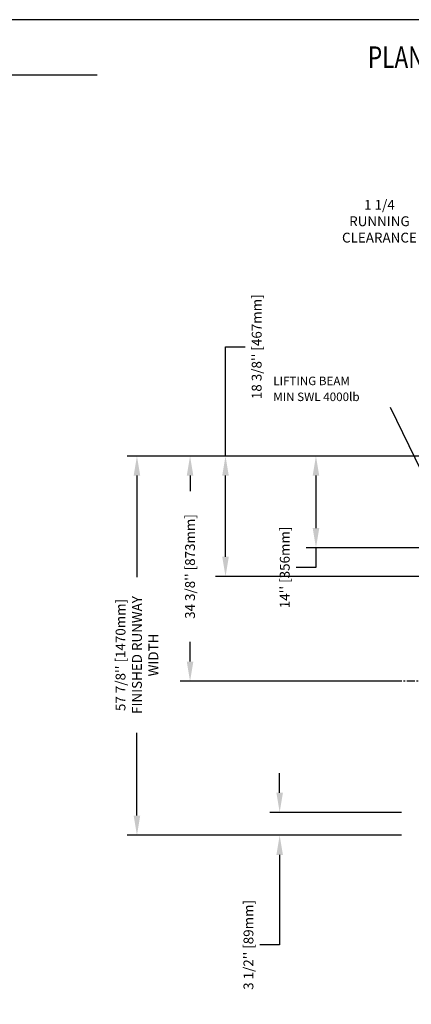
# Model space of a CAD drawing. Units: inches. Extents: x -1 to 417, y 4 to 299.
# Drawn here: x 145 to 205, y 149 to 299 of the extents above; entities that cross this region are included whole.
import ezdxf
from ezdxf.enums import TextEntityAlignment as Align

# ---------------------------------------------------------------- set-up
doc = ezdxf.new("R2010")
doc.units = ezdxf.units.IN
doc.header["$MEASUREMENT"] = 0
doc.linetypes.add('CENTER', pattern=[2, 1.25, -0.25, 0.25, -0.25])
for name, color, linetype in [('CENTER', 2, 'CENTER'), ('DIM', 3, 'Continuous'), ('MASONRY', 7, 'Continuous')]:
    doc.layers.add(name, color=color, linetype=linetype)
doc.styles.add('PLAN_STYLE', font='txt.shx', dxfattribs={"height": 1.5})
doc.styles.add('SIMPLEX', font='archs.shx')
doc.dimstyles.new('IMPERIAL_PL', dxfattribs={"dimtxt": 1.5, "dimasz": 3, "dimexe": 1.5, "dimexo": 1, "dimgap": 1, "dimtad": 0, "dimtih": 1, "dimtoh": 1, "dimdec": 4, "dimzin": 0, "dimdsep": 46, "dimlunit": 5, "dimtxsty": 'PLAN_STYLE', "dimcen": 0.09, "dimadec": 0, "dimazin": 0, "dimtfac": 1, "dimtdec": 4, "dimtofl": 0, "dimtmove": 0, "dimatfit": 3, "dimfxl": 0, "dimfrac": 2, "dimtolj": 1, "dimtzin": 0, "dimarcsym": 0})
doc.dimstyles.new('METRIC_PL', dxfattribs={"dimtxt": 1.5, "dimasz": 3, "dimexe": 1.5, "dimexo": 1, "dimgap": 1, "dimtad": 0, "dimtih": 1, "dimtoh": 1, "dimdec": 4, "dimzin": 0, "dimdsep": 46, "dimlunit": 5, "dimtxsty": 'PLAN_STYLE', "dimcen": 0.09, "dimadec": 0, "dimazin": 0, "dimtfac": 1, "dimtdec": 4, "dimtofl": 0, "dimtmove": 0, "dimatfit": 3, "dimfxl": 0, "dimfrac": 2, "dimtolj": 1, "dimtzin": 0, "dimarcsym": 0})

# ---------------------------------------------------------------- blocks, each defined once
blk = doc.blocks.new('*D46')
at = {"layer": 'DEFPOINTS', "color": 0}
for p in [(215.96, 268.56), (215.96, 241.74), (217.21, 241.74)]:
    blk.add_point(p, dxfattribs=at)
at = {"layer": 'DIM', "color": 0, "lineweight": -2}
for p, q in [((215.96, 242.74), (215.96, 270.06)), ((217.21, 242.74), (217.21, 270.06)), ((212.96, 268.56), (207.8, 268.56)), ((220.21, 268.56), (223.21, 268.56))]:
    blk.add_line(p, q, dxfattribs=at)
at = {"layer": 'DIM', "color": 0}
for points in [[(212.96, 269.06), (212.96, 268.06), (215.96, 268.56)], [(220.21, 269.06), (220.21, 268.06), (217.21, 268.56)]]:
    blk.add_solid(points, dxfattribs=at)
at = {"layer": 'DIM', "color": 0, "insert": (200.3, 268.56), "char_height": 1.5, "attachment_point": 5, "style": 'PLAN_STYLE'}
blk.add_mtext('\\A1;1 1/4\\PRUNNING\\PCLEARANCE', dxfattribs=at)
blk = doc.blocks.new('*D51')
at = {"layer": 'DEFPOINTS', "color": 0}
for p in [(213.65, 232.74), (176.85, 214.36), (213.65, 214.36)]:
    blk.add_point(p, dxfattribs=at)
at = {"layer": 'DIM', "color": 0, "lineweight": -2}
for p, q in [((176.85, 232.74), (176.85, 249.41)), ((176.85, 249.41), (179.85, 249.41)), ((212.65, 232.74), (175.35, 232.74)), ((176.85, 217.36), (176.85, 229.74)), ((212.65, 214.36), (175.35, 214.36))]:
    blk.add_line(p, q, dxfattribs=at)
at = {"layer": 'DIM', "color": 0}
for points in [[(176.35, 229.74), (177.35, 229.74), (176.85, 232.74)], [(176.35, 217.36), (177.35, 217.36), (176.85, 214.36)]]:
    blk.add_solid(points, dxfattribs=at)
at = {"layer": 'DIM', "color": 0, "insert": (181.6, 249.41), "char_height": 1.5, "attachment_point": 5, "rotation": 89.9544, "style": 'PLAN_STYLE'}
blk.add_mtext("\\A1;18 3/8'' [467mm]", dxfattribs=at)
blk = doc.blocks.new('*D40')
at = {"layer": 'DEFPOINTS', "color": 0}
for p in [(171.45, 232.74), (204.65, 232.74), (204.65, 198.37)]:
    blk.add_point(p, dxfattribs=at)
at = {"layer": 'DIM', "color": 0, "lineweight": -2}
for p, q in [((203.65, 232.74), (169.95, 232.74)), ((171.45, 229.74), (171.45, 227.38)), ((171.45, 201.37), (171.45, 204.38)), ((203.65, 198.37), (169.95, 198.37))]:
    blk.add_line(p, q, dxfattribs=at)
at = {"layer": 'DIM', "color": 0}
for points in [[(170.95, 229.74), (171.95, 229.74), (171.45, 232.74)], [(170.95, 201.37), (171.95, 201.37), (171.45, 198.37)]]:
    blk.add_solid(points, dxfattribs=at)
at = {"layer": 'DIM', "color": 0, "insert": (171.45, 215.88), "char_height": 1.5, "attachment_point": 5, "rotation": 89.9544, "style": 'PLAN_STYLE'}
blk.add_mtext("\\A1;34 3/8'' [873mm]", dxfattribs=at)
blk = doc.blocks.new('*D41')
at = {"layer": 'DEFPOINTS', "color": 0}
for p in [(204.65, 178.36), (185.1, 174.87), (204.65, 174.87)]:
    blk.add_point(p, dxfattribs=at)
at = {"layer": 'DIM', "color": 0, "lineweight": -2}
for p, q in [((185.1, 181.36), (185.1, 184.36)), ((203.65, 178.36), (183.6, 178.36)), ((203.65, 174.87), (183.6, 174.87)), ((185.1, 171.87), (185.1, 158.14)), ((185.1, 158.14), (182.1, 158.14))]:
    blk.add_line(p, q, dxfattribs=at)
at = {"layer": 'DIM', "color": 0}
for points in [[(184.6, 181.36), (185.6, 181.36), (185.1, 178.36)], [(184.6, 171.87), (185.6, 171.87), (185.1, 174.87)]]:
    blk.add_solid(points, dxfattribs=at)
at = {"layer": 'DIM', "color": 0, "insert": (180.35, 158.14), "char_height": 1.5, "attachment_point": 5, "rotation": 89.9544, "style": 'PLAN_STYLE'}
blk.add_mtext("\\A1;3 1/2'' [89mm]", dxfattribs=at)
blk = doc.blocks.new('*D42')
at = {"layer": 'DEFPOINTS', "color": 0}
for p in [(204.65, 232.74), (163.36, 174.87), (204.65, 174.87)]:
    blk.add_point(p, dxfattribs=at)
at = {"layer": 'DIM', "color": 0, "lineweight": -2}
for p, q in [((203.65, 232.74), (161.86, 232.74)), ((163.36, 229.74), (163.36, 214.26)), ((163.36, 177.87), (163.36, 190.51)), ((203.65, 174.87), (161.86, 174.87))]:
    blk.add_line(p, q, dxfattribs=at)
at = {"layer": 'DIM', "color": 0}
for points in [[(162.86, 229.74), (163.86, 229.74), (163.36, 232.74)], [(162.86, 177.87), (163.86, 177.87), (163.36, 174.87)]]:
    blk.add_solid(points, dxfattribs=at)
at = {"layer": 'DIM', "color": 0, "insert": (163.36, 202.38), "char_height": 1.5, "attachment_point": 5, "rotation": 89.9544, "style": 'PLAN_STYLE'}
blk.add_mtext("\\A1;57 7/8'' [1470mm] \\PFINISHED RUNWAY \\PWIDTH", dxfattribs=at)
blk = doc.blocks.new('*D52')
at = {"layer": 'DEFPOINTS', "color": 0}
for p in [(213.65, 232.74), (190.63, 218.74), (213.65, 218.74)]:
    blk.add_point(p, dxfattribs=at)
at = {"layer": 'DIM', "color": 0, "lineweight": -2}
for p, q in [((212.65, 232.74), (189.13, 232.74)), ((190.63, 229.74), (190.63, 221.74)), ((212.65, 218.74), (189.13, 218.74)), ((190.63, 218.74), (190.63, 215.74)), ((190.63, 215.74), (187.63, 215.74))]:
    blk.add_line(p, q, dxfattribs=at)
at = {"layer": 'DIM', "color": 0}
for points in [[(190.13, 229.74), (191.13, 229.74), (190.63, 232.74)], [(190.13, 221.74), (191.13, 221.74), (190.63, 218.74)]]:
    blk.add_solid(points, dxfattribs=at)
at = {"layer": 'DIM', "color": 0, "insert": (185.88, 215.74), "char_height": 1.5, "attachment_point": 5, "rotation": 89.9544, "style": 'PLAN_STYLE'}
blk.add_mtext("\\A1;14'' [356mm]", dxfattribs=at)

msp = doc.modelspace()

# ---------------------------------------------------------------- linework, layer by layer
msp.add_line((4.67018, 290.9058), (157.27647, 290.9058))
at = {"linetype": 'Continuous'}
msp.add_lwpolyline([(-0.65564, 3.73343), (416.52885, 3.73343), (416.52885, 299.31286), (-0.65564, 299.31286)], close=True, dxfattribs=at)
at = {"layer": 'CENTER'}
msp.add_line((211.71435, 198.36606), (201.52237, 198.36606), dxfattribs=at)

# ---------------------------------------------------------------- texts
at = {"linetype": 'Continuous', "style": 'PLAN_STYLE'}
for s, p in [('LIFTING BEAM', (184.12603, 243.54704)), ('MIN SWL 4000lb', (184.12603, 241.12134))]:
    msp.add_text(s, height=1.3, dxfattribs=at).set_placement(p)
at = {"layer": 'MASONRY', "style": 'SIMPLEX', "width": 0.76}
msp.add_text('%%UPLAN VIEW - ZENITH AUTO SLIM DOOR RESIDENTIAL-3660-29 1/2 (1L)', height=3.3238276, dxfattribs=at).set_placement((253.53437, 291.92388), align=Align.CENTER)

# ---------------------------------------------------------------- dimensions: what is measured, and where the dimension line sits
at = {"layer": 'DIM'}
dim = msp.add_linear_dim(base=(215.96435, 268.56428), p1=(217.21435, 241.73769), p2=(215.96435, 241.73769), angle=180, text='<>\\PRUNNING\\PCLEARANCE', dimstyle='IMPERIAL_PL', dxfattribs=at)
dim.commit()
dim.dimension.update_dxf_attribs({"geometry": '*D46', "text_midpoint": (200.29768, 268.56428), "dimtype": 161})
for base, p1, p2, angle, picture, middle, dimtype in [((176.85213, 214.36269), (213.65185, 232.73769), (213.65185, 214.36269), 90, '*D51', (181.60213, 249.40954), 160), ((171.44939, 232.73769), (204.65185, 198.36606), (204.65185, 232.73769), 90, '*D40', (171.44939, 215.88109), 161), ((185.09656, 174.86542), (204.65185, 178.36269), (204.65185, 174.86542), 270, '*D41', (180.34656, 158.13995), 161)]:
    dim = msp.add_linear_dim(base=base, p1=p1, p2=p2, angle=angle, dimstyle='METRIC_PL', override={"dimpost": "''"}, dxfattribs=at)
    dim.commit()
    dim.dimension.update_dxf_attribs({"geometry": picture, "text_midpoint": middle, "dimtype": dimtype, "text_rotation": 89.9543738})
dim = msp.add_linear_dim(base=(163.35587, 174.86542), p1=(204.65185, 232.73769), p2=(204.65185, 174.86542), angle=270, text='<> \\PFINISHED RUNWAY \\PWIDTH', dimstyle='METRIC_PL', override={"dimpost": "''"}, dxfattribs=at)
dim.commit()
dim.dimension.update_dxf_attribs({"geometry": '*D42', "text_midpoint": (163.35587, 202.38018), "dimtype": 161, "text_rotation": 89.9543738})
dim = msp.add_linear_dim(base=(190.63143, 218.73769), p1=(213.65185, 232.73769), p2=(213.65185, 218.73769), angle=90, dimstyle='METRIC_PL', override={"dimpost": "''"}, dxfattribs=at)
dim.commit()
dim.dimension.update_dxf_attribs({"geometry": '*D52', "text_midpoint": (185.88143, 215.73769), "text_rotation": 89.9543738})

# ---------------------------------------------------------------- leaders
at = {"layer": 'DIM', "annotation_type": 0, "has_hookline": 1, "hookline_direction": 0, "text_width": 58}
msp.add_leader([(90.04264, 276.31298), (94.27479, 285.5777), (95.5605, 285.5777)], dimstyle='METRIC_PL', override={"dimgap": 1, "dimtad": 0}, dxfattribs=at)
at = {"layer": 'DIM', "linetype": 'ByBlock'}
msp.add_leader([(211.61034, 220.27589), (202.00207, 240.16249)], dimstyle='IMPERIAL_PL', dxfattribs=at)

doc.saveas('drawing.dxf')
